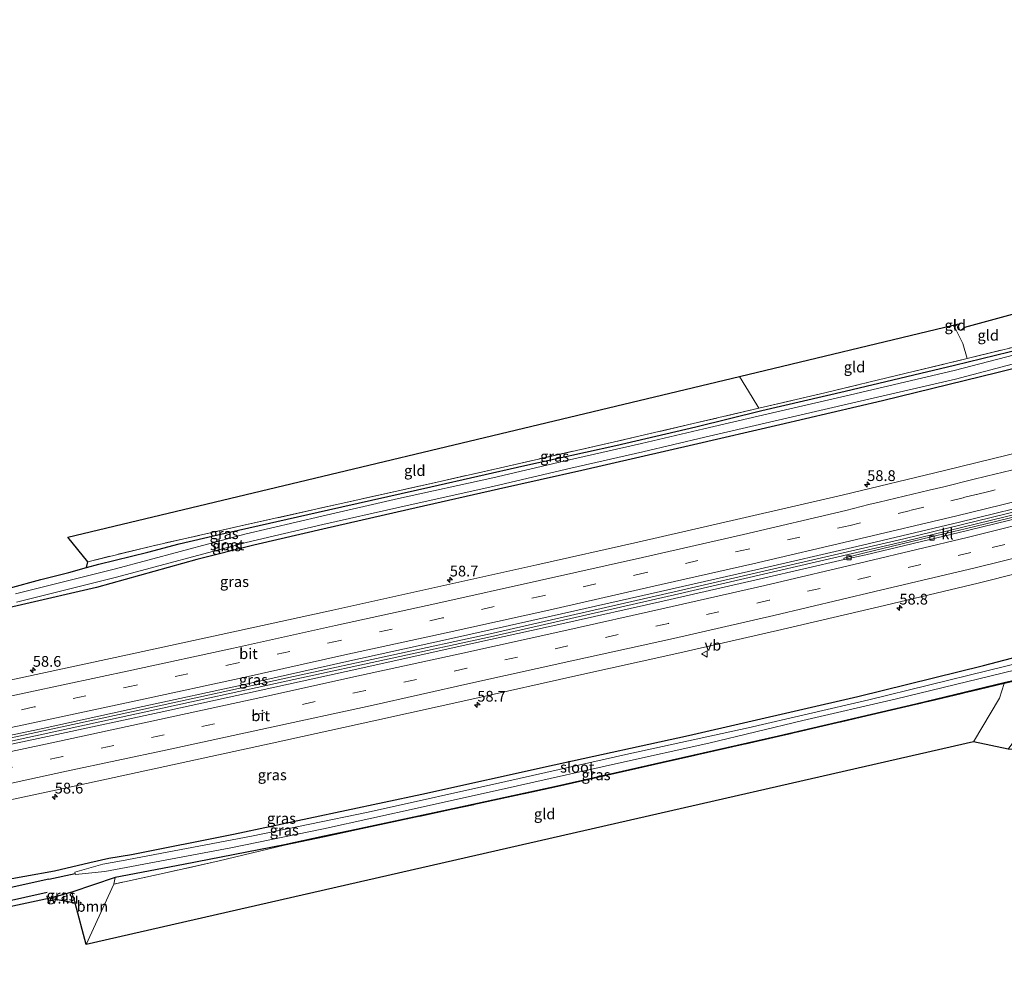
# Model space of a CAD drawing. Units: metres. Extents: x 170000 to 180002, y 464541 to 467802.
# Drawn here: x 171398 to 171628, y 464769 to 464994 of the extents above; entities that cross this region are included whole.
import ezdxf
from ezdxf.enums import TextEntityAlignment as Align

# ---------------------------------------------------------------- set-up
doc = ezdxf.new("R2010")
doc.units = ezdxf.units.M
doc.linetypes.add('IE-TERREINAFSCHEIDING', pattern=[10, 8, -2])
doc.linetypes.add('VW-3-9_STREEP', pattern=[12, 3, -9])
doc.layers.get('0').update_dxf_attribs({"lineweight": 25})
for name, color, linetype, lineweight in [('B-ME-AM-KILOMETR-S-B1', 7, 'Continuous', 18), ('B-ME-BV-GELEIDECONSTRUCTIE-GELEIDERAIL-L-B1', 213, 'BV-GELEIDERAIL', 18), ('B-ME-GR-BOMENRIJ-L-B1', 10, 'Continuous', 25), ('B-ME-GR-BOOM-GV-B6', 93, 'Continuous', 18), ('B-ME-GW-INSTEEKWATERGANG-L-B1', 10, 'Continuous', 25), ('B-ME-GW-WATERGANG-GREPPEL-L-B1', 10, 'Continuous', 25), ('B-ME-IE-GRASLAND-GV-B6', 93, 'Continuous', 18), ('B-ME-IE-GRONDWERKLIJN-GROND_INGERICHT-GV-B6', 253, 'Continuous', 18), ('B-ME-IE-GRONDWERKLIJN-GROND_NIETINGERICHT-GV-B6', 253, 'Continuous', 18), ('B-ME-IE-TERREINAFSCHEIDING-DOORGANG-L-B1', 8, 'IE-TERREINAFSCHEIDING-KUNSTMATIG-OPEN', 18), ('B-ME-IE-TERREINAFSCHEIDING-RASTERHEKWERK-L-B1', 8, 'IE-TERREINAFSCHEIDING', 18), ('B-ME-KG-KADASTRAAL-OPNAMEDTMGRENS-L-B1', 10, 'Continuous', 25), ('B-ME-OG-WATER-GV-B6', 153, 'Continuous', 18), ('B-ME-VH-VERH_SOORT-BITUMEN-GV-B6', 8, 'IE-TERREINAFSCHEIDING-NATUURLIJK-HOUTWAL', 18), ('B-ME-VH-VERH_SOORT-KLINKERS-GV-B6', 8, 'IE-TERREINAFSCHEIDING-NATUURLIJK-HOUTWAL', 18), ('B-ME-VV-KOLK-S-B1', 8, 'Continuous', 18), ('B-ME-VW-MARKERING-39STREEP-015-L-B1', 255, 'VW-3-9_STREEP', 18), ('B-ME-VW-MARKERING-STREEP-015-L-B1', 7, 'Continuous', 18), ('B-ME-VW-MEUBILAIR_WEGMEUBILAIR-VERKEERSBORD-S-B1', 8, 'Continuous', 18)]:
    doc.layers.add(name, color=color, linetype=linetype, lineweight=lineweight)
doc.styles.add('NLCS-ISO', font='NLCS-ISO.TTF')
doc.linetypes.add('BV-GELEIDERAIL', pattern='A,10,-3,[108,NLCS.SHX,S=1,R=0,X=0,Y=0],-3', length=16)
doc.linetypes.add('IE-TERREINAFSCHEIDING-KUNSTMATIG-OPEN', pattern='A,7,-1.5,[67,NLCS.SHX,S=0.75,R=0,X=0,Y=0],-1.5', length=10)
doc.linetypes.add('IE-TERREINAFSCHEIDING-NATUURLIJK-HOUTWAL', pattern='A,7,-1.5,[67,NLCS.SHX,S=0.75,R=45,X=0,Y=0],-1.5,7,-1.5,[70,NLCS.SHX,S=0.75,R=0,X=0,Y=0],-1.5', length=20)

# ---------------------------------------------------------------- blocks, each defined once
blk = doc.blocks.new('verkeersbord')
for p, q in [((0, 0.75), (-0.75, -0.625)), ((0.75, -0.625), (0, 0.75)), ((-0.75, -0.625), (0.75, -0.625))]:
    blk.add_line(p, q)
blk = doc.blocks.new('hecto')
for p, q in [((0, 0.625), (-0.625, 0)), ((0, -0.625), (0, 0.625)), ((-0.625, 0), (0.625, 0)), ((0.625, 0), (0, -0.625))]:
    blk.add_line(p, q)
blk = doc.blocks.new('kolk')
blk.add_lwpolyline([(-0.5, -0.5), (0.5, -0.5), (0.5, 0.5), (-0.5, 0.5)], close=True)

msp = doc.modelspace()

# ---------------------------------------------------------------- linework, layer by layer
at = {"layer": 'B-ME-BV-GELEIDECONSTRUCTIE-GELEIDERAIL-L-B1'}
for points in [[(171638.095, 464881.198, 16.311), (171604.135, 464872.901, 16.298), (171550.718, 464860.546, 16.327), (171507.869, 464850.771, 16.343), (171462.112, 464840.805, 16.201), (171427.281, 464833.271, 16.146)], [(171638.211, 464880.533, 16.311), (171604.228, 464872.23, 16.298), (171550.811, 464859.875, 16.327), (171507.962, 464850.1, 16.343), (171462.205, 464840.134, 16.201), (171427.366, 464832.548, 16.146)], [(171427.281, 464833.271, 16.146), (171382.648, 464823.606, 16.154), (171326.643, 464811.878, 16.1), (171270.835, 464800.287, 16.075), (171267.467, 464799.606, 16.071)], [(171427.366, 464832.548, 16.146), (171382.733, 464822.883, 16.154), (171326.728, 464811.155, 16.1), (171270.92, 464799.564, 16.075), (171267.629, 464798.899, 16.072)]]:
    msp.add_polyline3d(points, dxfattribs=at)
at = {"layer": 'B-ME-GR-BOMENRIJ-L-B1'}
msp.add_polyline3d([(171404.757, 464790.6, 14.778), (171394.361, 464788.287, 14.696), (171380.615, 464784.808, 14.814), (171365.66, 464781.717, 14.814), (171350.429, 464778.97, 14.771), (171338.379, 464776.737, 14.754), (171326.01, 464773.8, 14.684)], dxfattribs=at)
at = {"layer": 'B-ME-GR-BOOM-GV-B6'}
for points in [[(171627.505, 464839.241, 14.884), (171642.045, 464842.56, 14.725), (171628.435, 464823.914, 14.696), (171620.35, 464825.632, 14.867), (171626.426, 464835.814, 14.843), (171627.505, 464839.241, 14.884)], [(171413.889, 464778.508, 14.582), (171411.297, 464788.111, 15.281), (171410.553, 464790.659, 15.063), (171420.582, 464794.102, 14.668), (171420.32, 464792.551, 14.704), (171413.889, 464778.508, 14.582)]]:
    msp.add_polyline3d(points, dxfattribs=at)
at = {"layer": 'B-ME-GW-INSTEEKWATERGANG-L-B1'}
msp.add_line((171410.553, 464790.659, 15.063), (171405.501, 464789.244, 15.504), dxfattribs=at)
for points in [[(171413.954, 464866.198, 15.12), (171416.804, 464866.986, 14.953), (171428.202, 464869.789, 14.594), (171435.508, 464871.709, 14.529), (171444.497, 464873.809, 14.537), (171470.238, 464879.636, 14.586), (171494.089, 464884.965, 14.582), (171515.91, 464889.944, 14.529), (171537.117, 464894.633, 14.484), (171555.777, 464898.901, 14.407), (171571.088, 464902.751, 14.57), (171590.472, 464907.227, 14.59), (171615.969, 464913.27, 14.484), (171631.813, 464917.137, 14.47)], [(171632.505, 464913.174, 14.501), (171626.103, 464911.587, 14.517), (171599.212, 464905.003, 14.525), (171575.269, 464899.415, 14.525), (171555.211, 464894.751, 14.501), (171529.192, 464888.795, 14.452), (171509.825, 464884.458, 14.456), (171490.624, 464880.057, 14.517), (171469.965, 464875.33, 14.611), (171452.856, 464871.422, 14.623), (171439.642, 464868.095, 14.647), (171416.274, 464861.562, 14.553)], [(171416.274, 464861.562, 14.553), (171381.277, 464853.479, 14.52), (171362.604, 464848.935, 14.578), (171329.651, 464841.394, 14.578), (171289.76, 464833.305, 14.541), (171267.655, 464829.397, 14.665), (171260.927, 464828.208, 14.658)], [(171424.45, 464799.46, 14.487), (171448.145, 464804.188, 14.586), (171491.987, 464813.455, 14.594), (171522.77, 464820.256, 14.582), (171554.069, 464827.133, 14.594), (171593.44, 464836.168, 14.639), (171622.688, 464843.439, 14.766), (171643.742, 464848.894, 14.889)], [(171644.699, 464843.367, 14.762), (171642.021, 464842.657, 14.725), (171627.482, 464839.339, 14.884), (171606.934, 464834.432, 14.745), (171574.998, 464826.994, 14.725), (171547.865, 464820.854, 14.753), (171523.573, 464815.349, 14.635), (171499.209, 464810.072, 14.57), (171476.734, 464805.268, 14.476), (171469.285, 464803.666, 14.558), (171460.026, 464801.693, 14.578), (171436.499, 464797.115, 14.794)], [(171274.577, 464768.518, 14.563), (171292.64, 464772.524, 14.607), (171323.168, 464778.588, 14.59), (171353.842, 464784.827, 14.52), (171392.646, 464793.13, 14.569), (171406.521, 464795.646, 14.532), (171414.686, 464797.55, 14.536), (171419.13, 464798.545, 14.487), (171424.45, 464799.46, 14.487)], [(171436.499, 464797.115, 14.794), (171420.582, 464794.102, 14.668), (171410.553, 464790.659, 15.063)]]:
    msp.add_polyline3d(points, dxfattribs=at)
at = {"layer": 'B-ME-GW-WATERGANG-GREPPEL-L-B1'}
msp.add_line((171405.141, 464793.679, 13.837), (171411.315, 464795.029, 13.808), dxfattribs=at)
msp.add_polyline3d([(171405.141, 464793.679, 13.837), (171388.629, 464790.064, 13.709), (171357.195, 464783.423, 13.672), (171328.925, 464777.392, 13.668)], dxfattribs=at)
at = {"layer": 'B-ME-IE-GRASLAND-GV-B6'}
for points in [[(171631.975, 464916.207, 13.657), (171615.872, 464912.014, 13.657), (171591.706, 464906.369, 13.657), (171572.615, 464901.943, 13.657), (171557.569, 464898.442, 13.657), (171543.128, 464895.03, 13.657), (171526.353, 464891.293, 13.657), (171508.533, 464887.081, 13.657), (171486.566, 464882.229, 13.657), (171468.688, 464878.136, 13.657), (171450.801, 464873.996, 13.657), (171420.678, 464865.86, 13.651), (171397.411, 464860.078, 13.651)], [(171409.834, 464865.037, 14.368), (171413.954, 464866.198, 15.12), (171416.804, 464866.986, 14.953), (171428.202, 464869.789, 14.594), (171435.508, 464871.709, 14.529), (171444.497, 464873.809, 14.537), (171470.238, 464879.636, 14.586), (171494.089, 464884.965, 14.582), (171515.91, 464889.944, 14.529), (171537.117, 464894.633, 14.484), (171555.777, 464898.901, 14.407), (171571.088, 464902.751, 14.57), (171590.472, 464907.227, 14.59), (171615.969, 464913.27, 14.484), (171631.813, 464917.137, 14.47)], [(171631.813, 464917.137, 14.47), (171615.969, 464913.27, 14.484), (171590.472, 464907.227, 14.59), (171571.088, 464902.751, 14.57), (171555.777, 464898.901, 14.407), (171537.117, 464894.633, 14.484), (171515.91, 464889.944, 14.529), (171494.089, 464884.965, 14.582), (171470.238, 464879.636, 14.586), (171444.497, 464873.809, 14.537), (171435.508, 464871.709, 14.529), (171428.202, 464869.789, 14.594), (171416.804, 464866.986, 14.953), (171413.954, 464866.198, 15.12), (171414.224, 464867.544, 15.079), (171429.118, 464871.193, 14.582), (171449.884, 464875.885, 14.492), (171495.564, 464886.072, 14.594), (171511.972, 464889.82, 14.48), (171536.848, 464895.468, 14.484), (171555.137, 464899.688, 14.444), (171570.381, 464903.25, 14.55), (171585.739, 464906.839, 14.656), (171596.004, 464909.327, 14.468), (171618.924, 464914.835, 14.427)], [(171618.924, 464914.835, 14.427), (171631.667, 464917.969, 14.435)], [(171397.64, 464858.139, 13.651), (171420.907, 464863.921, 13.651), (171451.073, 464872.05, 13.657), (171468.96, 464876.19, 13.657), (171486.838, 464880.283, 13.657), (171508.805, 464885.135, 13.657), (171526.625, 464889.347, 13.657), (171543.4, 464893.084, 13.657), (171557.841, 464896.496, 13.657), (171572.887, 464899.997, 13.657), (171591.978, 464904.423, 13.657), (171616.144, 464910.068, 13.657), (171632.312, 464914.278, 13.657), (171632.505, 464913.174, 14.501)], [(171416.274, 464861.562, 14.553), (171439.642, 464868.095, 14.647), (171452.856, 464871.422, 14.623), (171469.965, 464875.33, 14.611), (171490.624, 464880.057, 14.517), (171509.825, 464884.458, 14.456), (171529.192, 464888.795, 14.452), (171555.211, 464894.751, 14.501), (171575.269, 464899.415, 14.525), (171599.212, 464905.003, 14.525), (171626.103, 464911.587, 14.517), (171632.505, 464913.174, 14.501), (171635.817, 464894.23, 15.489), (171613.58, 464888.774, 15.479), (171589.795, 464883.055, 15.54), (171566.233, 464877.6, 15.551), (171542.273, 464872.115, 15.512), (171518.753, 464866.863, 15.493), (171494.978, 464861.563, 15.479), (171471.252, 464856.313, 15.446), (171447.073, 464851.025, 15.363), (171423.509, 464845.848, 15.346), (171399.332, 464840.65, 15.33), (171375.755, 464835.611, 15.322)], [(171632.505, 464913.174, 14.501), (171626.103, 464911.587, 14.517), (171599.212, 464905.003, 14.525), (171575.269, 464899.415, 14.525), (171555.211, 464894.751, 14.501), (171529.192, 464888.795, 14.452), (171509.825, 464884.458, 14.456), (171490.624, 464880.057, 14.517), (171469.965, 464875.33, 14.611), (171452.856, 464871.422, 14.623), (171439.642, 464868.095, 14.647), (171416.274, 464861.562, 14.553), (171381.277, 464853.479, 14.52)], [(171379.356, 464823.607, 15.526), (171403.396, 464828.636, 15.554), (171427.012, 464833.861, 15.594), (171450.708, 464838.995, 15.585), (171474.489, 464844.294, 15.59), (171498.175, 464849.554, 15.635), (171522.095, 464854.855, 15.635), (171545.817, 464860.2, 15.634), (171569.682, 464865.627, 15.646), (171593.219, 464871.067, 15.646), (171617.066, 464876.745, 15.646), (171637.981, 464881.848, 15.683), (171638.296, 464880.05, 15.508), (171618.45, 464875.233, 15.477), (171610.506, 464873.312, 15.465), (171594.726, 464869.51, 15.536), (171590.174, 464868.414, 15.557), (171590.235, 464868.127, 15.499), (171590.259, 464868.032, 15.654)], [(171590.259, 464868.032, 15.654), (171571.484, 464863.712, 15.661), (171548.039, 464858.397, 15.661), (171524.533, 464853.083, 15.674), (171500.918, 464847.897, 15.642), (171477.588, 464842.703, 15.615), (171453.902, 464837.477, 15.61), (171430.834, 464832.431, 15.604), (171407.05, 464827.343, 15.569), (171383.353, 464822.338, 15.569)], [(171386.701, 464810.125, 15.297), (171410.407, 464815.184, 15.325), (171433.925, 464820.288, 15.351), (171457.179, 464825.293, 15.345), (171480.834, 464830.525, 15.35), (171504.276, 464835.691, 15.372), (171527.827, 464841.014, 15.404), (171551.304, 464846.218, 15.403), (171574.763, 464851.55, 15.434), (171598.305, 464857.085, 15.521), (171621.439, 464862.598, 15.587), (171640.511, 464867.375, 15.738), (171643.742, 464848.894, 14.889), (171622.688, 464843.439, 14.766), (171593.44, 464836.168, 14.639), (171554.069, 464827.133, 14.594), (171522.77, 464820.256, 14.582), (171491.987, 464813.455, 14.594), (171448.145, 464804.188, 14.586), (171424.45, 464799.46, 14.487)], [(171395.96, 464861.431, 14.036), (171403.349, 464863.394, 14.128), (171409.834, 464865.037, 14.368)], [(171381.277, 464853.479, 14.52), (171416.274, 464861.562, 14.553)], [(171392.646, 464793.13, 14.569), (171406.521, 464795.646, 14.532), (171414.686, 464797.55, 14.536), (171419.13, 464798.545, 14.487), (171424.45, 464799.46, 14.487), (171448.145, 464804.188, 14.586), (171491.987, 464813.455, 14.594), (171522.77, 464820.256, 14.582), (171554.069, 464827.133, 14.594), (171593.44, 464836.168, 14.639), (171622.688, 464843.439, 14.766), (171643.742, 464848.894, 14.889)], [(171644.043, 464847.172, 13.808), (171623.751, 464842.249, 13.808), (171595.971, 464835.43, 13.808), (171567.925, 464828.928, 13.808), (171540.144, 464822.85, 13.808), (171511.563, 464816.406, 13.808), (171479.478, 464809.287, 13.808), (171452.345, 464803.707, 13.808), (171422.119, 464797.955, 13.808), (171417.741, 464797.147, 13.808), (171411.244, 464795.299, 13.808), (171411.315, 464795.029, 13.808), (171405.141, 464793.679, 13.837)], [(171388.629, 464790.064, 13.709), (171405.141, 464793.679, 13.837), (171411.315, 464795.029, 13.808), (171411.389, 464794.735, 13.808), (171418.217, 464795.444, 13.808), (171447.552, 464801.001, 13.808), (171469.077, 464805.356, 13.808), (171491.59, 464810.362, 13.808), (171514.278, 464815.413, 13.808), (171537.775, 464820.655, 13.808), (171558.788, 464825.346, 13.808), (171580.673, 464830.577, 13.808), (171602.167, 464835.569, 13.808), (171624.487, 464840.989, 13.808), (171644.277, 464845.836, 13.808)], [(171436.499, 464797.115, 14.794), (171460.026, 464801.693, 14.578), (171469.285, 464803.666, 14.558), (171476.734, 464805.268, 14.476), (171499.209, 464810.072, 14.57), (171523.573, 464815.349, 14.635), (171547.865, 464820.854, 14.753), (171574.998, 464826.994, 14.725), (171606.934, 464834.432, 14.745), (171627.482, 464839.339, 14.884), (171642.021, 464842.657, 14.725)], [(171642.021, 464842.657, 14.725), (171627.482, 464839.339, 14.884), (171606.934, 464834.432, 14.745), (171574.998, 464826.994, 14.725), (171547.865, 464820.854, 14.753), (171523.573, 464815.349, 14.635), (171499.209, 464810.072, 14.57), (171476.734, 464805.268, 14.476), (171469.285, 464803.666, 14.558), (171460.026, 464801.693, 14.578), (171436.499, 464797.115, 14.794)], [(171642.045, 464842.56, 14.725), (171627.505, 464839.241, 14.884), (171606.957, 464834.335, 14.745), (171575.02, 464826.896, 14.725), (171547.887, 464820.756, 14.753), (171523.595, 464815.251, 14.635), (171499.23, 464809.974, 14.57), (171476.755, 464805.17, 14.476), (171469.306, 464803.568, 14.558), (171460.048, 464801.595, 14.578), (171444.813, 464797.973, 14.88), (171431.989, 464795.062, 14.888), (171420.32, 464792.551, 14.704), (171420.582, 464794.102, 14.668), (171436.499, 464797.115, 14.794)], [(171424.45, 464799.46, 14.487), (171419.13, 464798.545, 14.487), (171414.686, 464797.55, 14.536), (171406.521, 464795.646, 14.532), (171392.646, 464793.13, 14.569)], [(171436.499, 464797.115, 14.794), (171420.582, 464794.102, 14.668), (171410.553, 464790.659, 15.063), (171405.501, 464789.244, 15.504), (171385.192, 464784.906, 15.645)], [(171405.141, 464793.679, 13.837), (171388.629, 464790.064, 13.709)], [(171405.522, 464789.146, 15.504), (171405.501, 464789.244, 15.504), (171410.553, 464790.659, 15.063), (171405.522, 464789.146, 15.504)]]:
    msp.add_polyline3d(points, dxfattribs=at)
at = {"layer": 'B-ME-IE-GRONDWERKLIJN-GROND_INGERICHT-GV-B6'}
for points in [[(171617.109, 464922.934, 14.28), (171616.765, 464922.502, 14.279), (171616.67, 464922.11, 14.279), (171616.798, 464921.703, 14.279), (171617.307, 464921.437, 14.279), (171617.595, 464921.489, 14.279), (171618.309, 464922.125, 14.279), (171630.3227, 464925.407, 14.3264), (171631.667, 464917.969, 14.435), (171618.924, 464914.835, 14.427), (171617.902, 464918.302, 14.395), (171615.92, 464922.216, 14.395), (171616.6392, 464922.8215, 14.391), (171617.109, 464922.934, 14.28)], [(171615.92, 464922.216, 14.395), (171615.6391, 464922.582, 14.4036), (171616.6392, 464922.8215, 14.391), (171615.92, 464922.216, 14.395)], [(171618.924, 464914.835, 14.427), (171596.004, 464909.327, 14.468), (171585.739, 464906.839, 14.656), (171570.381, 464903.25, 14.55), (171568.847, 464905.806, 14.704), (171565.8974, 464910.6703, 14.798), (171615.6391, 464922.582, 14.4036), (171615.92, 464922.216, 14.395), (171617.902, 464918.302, 14.395), (171618.924, 464914.835, 14.427)], [(171414.224, 464867.544, 15.079), (171409.617, 464873.245, 14.957), (171565.8974, 464910.6703, 14.798), (171568.847, 464905.806, 14.704), (171570.381, 464903.25, 14.55), (171555.137, 464899.688, 14.444), (171536.848, 464895.468, 14.484), (171511.972, 464889.82, 14.48), (171495.564, 464886.072, 14.594), (171449.884, 464875.885, 14.492), (171429.118, 464871.193, 14.582), (171414.224, 464867.544, 15.079)], [(171627.505, 464839.241, 14.884), (171626.426, 464835.814, 14.843), (171620.35, 464825.632, 14.867), (171413.889, 464778.508, 14.582), (171420.32, 464792.551, 14.704), (171431.989, 464795.062, 14.888), (171444.813, 464797.973, 14.88), (171460.048, 464801.595, 14.578), (171469.306, 464803.568, 14.558), (171476.755, 464805.17, 14.476), (171499.23, 464809.974, 14.57), (171523.595, 464815.251, 14.635), (171547.887, 464820.756, 14.753), (171575.02, 464826.896, 14.725), (171606.957, 464834.335, 14.745), (171627.505, 464839.241, 14.884)]]:
    msp.add_polyline3d(points, dxfattribs=at)
at = {"layer": 'B-ME-IE-GRONDWERKLIJN-GROND_NIETINGERICHT-GV-B6'}
msp.add_polyline3d([(171411.297, 464788.111, 15.281), (171405.522, 464789.146, 15.504), (171410.553, 464790.659, 15.063), (171411.297, 464788.111, 15.281)], dxfattribs=at)
at = {"layer": 'B-ME-IE-TERREINAFSCHEIDING-DOORGANG-L-B1'}
msp.add_line((171617.902, 464918.302, 14.395), (171618.924, 464914.835, 14.427), dxfattribs=at)
at = {"layer": 'B-ME-IE-TERREINAFSCHEIDING-RASTERHEKWERK-L-B1'}
for p, q in [((171616.6392, 464922.8215, 14.391), (171615.92, 464922.216, 14.395)), ((171568.847, 464905.806, 14.704), (171565.8974, 464910.6703, 14.798)), ((171570.381, 464903.25, 14.55), (171568.847, 464905.806, 14.704)), ((171410.553, 464790.659, 15.063), (171405.522, 464789.146, 15.504))]:
    msp.add_line(p, q, dxfattribs=at)
for points in [[(171615.6391, 464922.582, 14.4036), (171615.92, 464922.216, 14.395), (171617.902, 464918.302, 14.395)], [(171570.381, 464903.25, 14.55), (171585.739, 464906.839, 14.656), (171596.004, 464909.327, 14.468), (171618.924, 464914.835, 14.427), (171631.667, 464917.969, 14.435)], [(171570.381, 464903.25, 14.55), (171555.137, 464899.688, 14.444), (171536.848, 464895.468, 14.484), (171511.972, 464889.82, 14.48), (171495.564, 464886.072, 14.594), (171449.884, 464875.885, 14.492), (171429.118, 464871.193, 14.582), (171414.224, 464867.544, 15.079)], [(171627.505, 464839.241, 14.884), (171606.957, 464834.335, 14.745), (171575.02, 464826.896, 14.725), (171547.887, 464820.756, 14.753), (171523.595, 464815.251, 14.635), (171499.23, 464809.974, 14.57), (171476.755, 464805.17, 14.476), (171469.306, 464803.568, 14.558), (171460.048, 464801.595, 14.578), (171444.813, 464797.973, 14.88), (171431.989, 464795.062, 14.888), (171420.32, 464792.551, 14.704)]]:
    msp.add_polyline3d(points, dxfattribs=at)
at = {"layer": 'B-ME-KG-KADASTRAAL-OPNAMEDTMGRENS-L-B1'}
for points in [[(171395.96, 464861.431, 14.036), (171403.349, 464863.394, 14.128), (171409.834, 464865.037, 14.368), (171413.954, 464866.198, 15.12), (171414.224, 464867.544, 15.079), (171409.617, 464873.245, 14.957), (171565.8971, 464910.6706, 14.798), (171615.6391, 464922.582, 14.4036), (171616.6392, 464922.8215, 14.391), (171617.109, 464922.934, 14.28), (171616.765, 464922.502, 14.279), (171616.67, 464922.11, 14.279), (171616.798, 464921.703, 14.279), (171617.307, 464921.437, 14.279), (171617.595, 464921.489, 14.279), (171618.309, 464922.125, 14.279), (171630.3227, 464925.407, 14.3264), (171880.233, 464993.679, 14.829)], [(171395.96, 464861.431, 14.036), (171403.349, 464863.394, 14.128), (171409.834, 464865.037, 14.368), (171413.954, 464866.198, 15.12), (171414.224, 464867.544, 15.079), (171409.617, 464873.245, 14.957), (171565.8971, 464910.6706, 14.798), (171615.6391, 464922.582, 14.4036), (171616.6392, 464922.8215, 14.391), (171617.109, 464922.934, 14.28), (171616.765, 464922.502, 14.279), (171616.67, 464922.11, 14.279), (171616.798, 464921.703, 14.279), (171617.307, 464921.437, 14.279), (171617.595, 464921.489, 14.279), (171618.309, 464922.125, 14.279), (171630.3227, 464925.407, 14.3264), (171880.233, 464993.679, 14.829)], [(171395.96, 464861.431, 14.036), (171403.349, 464863.394, 14.128), (171409.834, 464865.037, 14.368), (171413.954, 464866.198, 15.12), (171414.224, 464867.544, 15.079), (171409.617, 464873.245, 14.957), (171565.8971, 464910.6706, 14.798), (171615.6391, 464922.582, 14.4036), (171616.6392, 464922.8215, 14.391), (171617.109, 464922.934, 14.28), (171616.765, 464922.502, 14.279), (171616.67, 464922.11, 14.279), (171616.798, 464921.703, 14.279), (171617.307, 464921.437, 14.279), (171617.595, 464921.489, 14.279), (171618.309, 464922.125, 14.279), (171630.3227, 464925.407, 14.3264), (171880.233, 464993.679, 14.829)], [(171395.96, 464861.431, 14.036), (171403.349, 464863.394, 14.128), (171409.834, 464865.037, 14.368), (171413.954, 464866.198, 15.12), (171414.224, 464867.544, 15.079), (171409.617, 464873.245, 14.957), (171565.8971, 464910.6706, 14.798), (171615.6391, 464922.582, 14.4036), (171616.6392, 464922.8215, 14.391), (171617.109, 464922.934, 14.28), (171616.765, 464922.502, 14.279), (171616.67, 464922.11, 14.279), (171616.798, 464921.703, 14.279), (171617.307, 464921.437, 14.279), (171617.595, 464921.489, 14.279), (171618.309, 464922.125, 14.279), (171630.3227, 464925.407, 14.3264), (171880.233, 464993.679, 14.829)], [(171779.341, 464864.567, 14.717), (171759.881, 464854.166, 14.831), (171729.669, 464838.068, 14.819), (171699.931, 464822.115, 14.839), (171648.1957, 464823.4168, 14.7946), (171628.435, 464823.914, 14.696), (171620.35, 464825.632, 14.867), (171413.889, 464778.508, 14.582), (171411.297, 464788.111, 15.281), (171405.522, 464789.146, 15.504), (171405.501, 464789.244, 15.504), (171385.192, 464784.906, 15.645)], [(171779.341, 464864.567, 14.717), (171759.881, 464854.166, 14.831), (171729.669, 464838.068, 14.819), (171699.931, 464822.115, 14.839), (171648.1957, 464823.4168, 14.7946), (171628.435, 464823.914, 14.696), (171620.35, 464825.632, 14.867), (171413.889, 464778.508, 14.582), (171411.297, 464788.111, 15.281), (171405.522, 464789.146, 15.504), (171405.501, 464789.244, 15.504), (171385.192, 464784.906, 15.645)], [(171779.341, 464864.567, 14.717), (171759.881, 464854.166, 14.831), (171729.669, 464838.068, 14.819), (171699.931, 464822.115, 14.839), (171648.1957, 464823.4168, 14.7946), (171628.435, 464823.914, 14.696), (171620.35, 464825.632, 14.867), (171413.889, 464778.508, 14.582), (171411.297, 464788.111, 15.281), (171405.522, 464789.146, 15.504), (171405.501, 464789.244, 15.504), (171385.192, 464784.906, 15.645)], [(171779.341, 464864.567, 14.717), (171759.881, 464854.166, 14.831), (171729.669, 464838.068, 14.819), (171699.931, 464822.115, 14.839), (171648.1957, 464823.4168, 14.7946), (171628.435, 464823.914, 14.696), (171620.35, 464825.632, 14.867), (171413.889, 464778.508, 14.582), (171411.297, 464788.111, 15.281), (171405.522, 464789.146, 15.504), (171405.501, 464789.244, 15.504), (171385.192, 464784.906, 15.645)]]:
    msp.add_polyline3d(points, dxfattribs=at)
at = {"layer": 'B-ME-OG-WATER-GV-B6'}
for points in [[(171397.411, 464860.078, 13.651), (171420.678, 464865.86, 13.651), (171450.801, 464873.996, 13.657), (171468.688, 464878.136, 13.657), (171486.566, 464882.229, 13.657), (171508.533, 464887.081, 13.657), (171526.353, 464891.293, 13.657), (171543.128, 464895.03, 13.657), (171557.569, 464898.442, 13.657), (171572.615, 464901.943, 13.657), (171591.706, 464906.369, 13.657), (171615.872, 464912.014, 13.657), (171631.975, 464916.207, 13.657)], [(171631.975, 464916.207, 13.657), (171632.312, 464914.278, 13.657), (171616.144, 464910.068, 13.657), (171591.978, 464904.423, 13.657), (171572.887, 464899.997, 13.657), (171557.841, 464896.496, 13.657), (171543.4, 464893.084, 13.657), (171526.625, 464889.347, 13.657), (171508.805, 464885.135, 13.657), (171486.838, 464880.283, 13.657), (171468.96, 464876.19, 13.657), (171451.073, 464872.05, 13.657), (171420.907, 464863.921, 13.651), (171397.64, 464858.139, 13.651)], [(171644.277, 464845.836, 13.808), (171624.487, 464840.989, 13.808), (171602.167, 464835.569, 13.808), (171580.673, 464830.577, 13.808), (171558.788, 464825.346, 13.808), (171537.775, 464820.655, 13.808), (171514.278, 464815.413, 13.808), (171491.59, 464810.362, 13.808), (171469.077, 464805.356, 13.808), (171447.552, 464801.001, 13.808), (171418.217, 464795.444, 13.808), (171411.389, 464794.735, 13.808), (171411.315, 464795.029, 13.808), (171411.244, 464795.299, 13.808), (171417.741, 464797.147, 13.808), (171422.119, 464797.955, 13.808), (171452.345, 464803.707, 13.808), (171479.478, 464809.287, 13.808), (171511.563, 464816.406, 13.808), (171540.144, 464822.85, 13.808), (171567.925, 464828.928, 13.808), (171595.971, 464835.43, 13.808), (171623.751, 464842.249, 13.808), (171644.043, 464847.172, 13.808)]]:
    msp.add_polyline3d(points, dxfattribs=at)
at = {"layer": 'B-ME-VH-VERH_SOORT-BITUMEN-GV-B6'}
for points in [[(171375.755, 464835.611, 15.322), (171399.332, 464840.65, 15.33), (171423.509, 464845.848, 15.346), (171447.073, 464851.025, 15.363), (171471.252, 464856.313, 15.446), (171494.978, 464861.563, 15.479), (171518.753, 464866.863, 15.493), (171542.273, 464872.115, 15.512), (171566.233, 464877.6, 15.551), (171589.795, 464883.055, 15.54), (171613.58, 464888.774, 15.479), (171635.817, 464894.23, 15.489)], [(171637.981, 464881.848, 15.683), (171617.066, 464876.745, 15.646), (171593.219, 464871.067, 15.646), (171569.682, 464865.627, 15.646), (171545.817, 464860.2, 15.634), (171522.095, 464854.855, 15.635), (171498.175, 464849.554, 15.635), (171474.489, 464844.294, 15.59), (171450.708, 464838.995, 15.585), (171427.012, 464833.861, 15.594), (171403.396, 464828.636, 15.554), (171379.356, 464823.607, 15.526)], [(171590.259, 464868.032, 15.654), (171595.306, 464869.148, 15.558), (171618.997, 464874.846, 15.526), (171638.378, 464879.578, 15.683), (171638.63, 464878.137, 15.683), (171639.315, 464874.221, 15.683), (171639.901, 464870.87, 15.741), (171640.511, 464867.375, 15.738), (171621.439, 464862.598, 15.587), (171598.305, 464857.085, 15.521), (171574.763, 464851.55, 15.434), (171551.304, 464846.218, 15.403), (171527.827, 464841.014, 15.404), (171504.276, 464835.691, 15.372), (171480.834, 464830.525, 15.35), (171457.179, 464825.293, 15.345), (171433.925, 464820.288, 15.351), (171410.407, 464815.184, 15.325), (171386.701, 464810.125, 15.297)], [(171383.353, 464822.338, 15.569), (171407.05, 464827.343, 15.569), (171430.834, 464832.431, 15.604), (171453.902, 464837.477, 15.61), (171477.588, 464842.703, 15.615), (171500.918, 464847.897, 15.642), (171524.533, 464853.083, 15.674), (171548.039, 464858.397, 15.661), (171571.484, 464863.712, 15.661), (171590.259, 464868.032, 15.654)]]:
    msp.add_polyline3d(points, dxfattribs=at)
at = {"layer": 'B-ME-VH-VERH_SOORT-KLINKERS-GV-B6'}
msp.add_polyline3d([(171590.259, 464868.032, 15.654), (171590.235, 464868.127, 15.499), (171590.174, 464868.414, 15.557), (171594.726, 464869.51, 15.536), (171610.506, 464873.312, 15.465), (171618.45, 464875.233, 15.477), (171638.296, 464880.05, 15.508), (171638.378, 464879.578, 15.683), (171618.997, 464874.846, 15.526), (171595.306, 464869.148, 15.558), (171590.259, 464868.032, 15.654)], dxfattribs=at)
at = {"layer": 'B-ME-VW-MARKERING-39STREEP-015-L-B1'}
for points in [[(171637.0568, 464887.1387, 15.6125), (171623.9417, 464883.8929, 15.5906), (171620.9529, 464883.1667, 15.5665), (171617.9643, 464882.4405, 15.5822), (171608.8039, 464880.2245, 15.5666), (171605.7179, 464879.4797, 15.5867), (171591.65, 464876.016, 15.566), (171567.935, 464870.487, 15.566), (171544.182, 464865.043, 15.526), (171520.519, 464859.704, 15.496), (171496.761, 464854.457, 15.486), (171472.976, 464849.221, 15.464), (171449.262, 464844.054, 15.464), (171425.509, 464838.824, 15.459), (171401.756, 464833.749, 15.453), (171377.974, 464828.653, 15.447), (171354.208, 464823.618, 15.432), (171330.375, 464818.581, 15.427), (171306.594, 464813.641, 15.403), (171282.771, 464808.704, 15.387), (171266.138, 464805.419, 15.362)], [(171639.315, 464874.221, 15.683), (171619.744, 464869.73, 15.625), (171596.331, 464864.109, 15.625), (171572.83, 464858.573, 15.608), (171549.344, 464853.211, 15.591), (171525.933, 464847.943, 15.598), (171502.419, 464842.758, 15.603), (171478.84, 464837.571, 15.567), (171455.424, 464832.442, 15.576), (171431.999, 464827.27, 15.575), (171408.437, 464822.233, 15.575), (171384.955, 464817.217, 15.535), (171361.355, 464812.215, 15.531), (171337.833, 464807.243, 15.512), (171314.212, 464802.278, 15.483), (171290.847, 464797.404, 15.421), (171268.975, 464793.014, 15.354)]]:
    msp.add_polyline3d(points, dxfattribs=at)
at = {"layer": 'B-ME-VW-MARKERING-STREEP-015-L-B1'}
for points in [[(171636.4429, 464890.6502, 15.5342), (171636.3491, 464890.6265, 15.5354), (171633.0769, 464889.8239, 15.5149), (171623.4223, 464887.4647, 15.524), (171620.2311, 464886.6863, 15.5069), (171613.4207, 464885.0143, 15.51), (171610.0155, 464884.1783, 15.4906), (171606.1351, 464883.2499, 15.5039), (171598.3741, 464881.3933, 15.4815), (171596.0367, 464880.8485, 15.4978), (171590.689, 464879.479, 15.507), (171566.839, 464873.921, 15.511), (171543.298, 464868.543, 15.483), (171519.378, 464863.172, 15.465), (171495.693, 464857.928, 15.415), (171471.898, 464852.699, 15.41), (171448.137, 464847.467, 15.399), (171424.464, 464842.306, 15.375), (171400.516, 464837.218, 15.375), (171376.874, 464832.12, 15.375)], [(171637.707, 464883.42, 15.683), (171616.486, 464878.228, 15.671), (171592.859, 464872.606, 15.677), (171569.039, 464867.062, 15.648), (171545.302, 464861.678, 15.637), (171521.554, 464856.309, 15.622), (171497.661, 464851.023, 15.596), (171474.089, 464845.846, 15.568), (171450.156, 464840.555, 15.546), (171426.514, 464835.407, 15.545), (171402.616, 464830.261, 15.488), (171379.214, 464825.306, 15.5), (171355.448, 464820.213, 15.492), (171331.482, 464815.196, 15.491), (171307.608, 464810.218, 15.493), (171283.965, 464805.333, 15.41), (171266.949, 464801.874, 15.408)], [(171638.63, 464878.137, 15.683), (171618.906, 464873.217, 15.634), (171595.44, 464867.621, 15.659), (171571.821, 464862.05, 15.665), (171548.5, 464856.738, 15.649), (171524.99, 464851.472, 15.653), (171501.532, 464846.295, 15.662), (171477.951, 464841.124, 15.642), (171454.484, 464835.954, 15.608), (171430.962, 464830.825, 15.609), (171407.667, 464825.764, 15.604), (171383.971, 464820.747, 15.589), (171360.325, 464815.722, 15.59), (171336.949, 464810.764, 15.567), (171312.953, 464805.774, 15.516), (171289.694, 464800.965, 15.501), (171268.153, 464796.61, 15.441)], [(171639.901, 464870.87, 15.741), (171620.743, 464866.161, 15.66), (171597.419, 464860.595, 15.629), (171573.921, 464855.042, 15.583), (171550.524, 464849.686, 15.554), (171526.918, 464844.462, 15.543), (171503.393, 464839.292, 15.49), (171479.956, 464834.036, 15.485), (171456.278, 464828.907, 15.453), (171432.739, 464823.775, 15.441), (171409.294, 464818.782, 15.448), (171385.803, 464813.666, 15.429), (171362.169, 464808.675, 15.411), (171338.843, 464803.757, 15.387), (171315.284, 464798.811, 15.378), (171291.927, 464793.945, 15.374), (171269.797, 464789.417, 15.275)]]:
    msp.add_polyline3d(points, dxfattribs=at)

# ---------------------------------------------------------------- block references
at = {"layer": 'B-ME-AM-KILOMETR-S-B1', "rotation": 90}
for p in [(171595.621, 464885.553, 15.369), (171498.485, 464863.346, 15.206), (171603.13, 464856.807, 15.573), (171401.451, 464842.329, 15.194), (171504.891, 464834.216, 15.344), (171406.559, 464812.834, 15.252)]:
    msp.add_blockref('hecto', p, dxfattribs=at)
at = {"layer": 'B-ME-VV-KOLK-S-B1', "rotation": 90}
for p in [(171610.681, 464873.072, 15.479), (171591.414, 464868.453, 15.385)]:
    msp.add_blockref('kolk', p, dxfattribs=at)
at = {"layer": 'B-ME-VW-MEUBILAIR_WEGMEUBILAIR-VERKEERSBORD-S-B1', "rotation": 90}
msp.add_blockref('verkeersbord', (171557.774, 464846.09, 15.381), dxfattribs=at)

# ---------------------------------------------------------------- texts
at = {"layer": 'B-ME-AM-KILOMETR-S-B1', "ltscale": 0.2, "style": 'NLCS-ISO'}
for s, p in [('58.8', (171595.621, 464885.553, 15.369)), ('58.7', (171498.485, 464863.346, 15.206)), ('58.8', (171603.13, 464856.807, 15.573)), ('58.6', (171401.451, 464842.329, 15.194)), ('58.7', (171504.891, 464834.216, 15.344)), ('58.6', (171406.559, 464812.834, 15.252))]:
    msp.add_text(s, height=2.5, dxfattribs=at).set_placement(p, align=Align.BOTTOM_LEFT)
at = {"layer": 'B-ME-GR-BOOM-GV-B6', "ltscale": 0.2, "style": 'NLCS-ISO'}
msp.add_text('bmn', height=2.5, dxfattribs=at).set_placement((171415.3068, 464787.3459), align=Align.MIDDLE_CENTER)
at = {"layer": 'B-ME-IE-GRASLAND-GV-B6', "ltscale": 0.2, "style": 'NLCS-ISO'}
for p in [(171522.8835, 464892.0835), (171445.9775, 464874.076), (171446.57, 464871.243), (171448.372, 464862.9175), (171452.795, 464840.08), (171457.1715, 464817.9465), (171532.5225, 464817.959), (171459.31, 464807.828), (171459.9585, 464805.0885), (171408.027, 464789.9025)]:
    msp.add_text('gras', height=2.5, dxfattribs=at).set_placement(p, align=Align.MIDDLE_CENTER)
at = {"layer": 'B-ME-IE-GRONDWERKLIJN-GROND_INGERICHT-GV-B6', "ltscale": 0.2, "style": 'NLCS-ISO'}
for p in [(171616.1252, 464922.5735), (171623.7855, 464920.2456), (171592.6654, 464912.8573), (171490.3348, 464888.7639), (171520.5615, 464808.8548)]:
    msp.add_text('gld', height=2.5, dxfattribs=at).set_placement(p, align=Align.MIDDLE_CENTER)
at = {"layer": 'B-ME-IE-GRONDWERKLIJN-GROND_NIETINGERICHT-GV-B6', "ltscale": 0.2, "style": 'NLCS-ISO'}
msp.add_text('w.i.u.', height=2.5, dxfattribs=at).set_placement((171408.7524, 464789.2602), align=Align.MIDDLE_CENTER)
at = {"layer": 'B-ME-OG-WATER-GV-B6', "ltscale": 0.2, "style": 'NLCS-ISO'}
for p in [(171446.6692, 464871.4709), (171528.1478, 464819.7281)]:
    msp.add_text('sloot', height=2.5, dxfattribs=at).set_placement(p, align=Align.MIDDLE_CENTER)
at = {"layer": 'B-ME-VH-VERH_SOORT-BITUMEN-GV-B6', "ltscale": 0.2, "style": 'NLCS-ISO'}
for p in [(171451.6307, 464846.1486), (171454.4713, 464831.7005)]:
    msp.add_text('bit', height=2.5, dxfattribs=at).set_placement(p, align=Align.MIDDLE_CENTER)
at = {"layer": 'B-ME-VH-VERH_SOORT-KLINKERS-GV-B6', "ltscale": 0.2, "style": 'NLCS-ISO'}
msp.add_text('kl', height=2.5, dxfattribs=at).set_placement((171614.3062, 464873.9882), align=Align.MIDDLE_CENTER)
at = {"layer": 'B-ME-VW-MEUBILAIR_WEGMEUBILAIR-VERKEERSBORD-S-B1', "ltscale": 0.2, "style": 'NLCS-ISO'}
msp.add_text('vb', height=2.5, dxfattribs=at).set_placement((171557.774, 464846.09, 15.381), align=Align.BOTTOM_LEFT)

doc.saveas('drawing.dxf')
